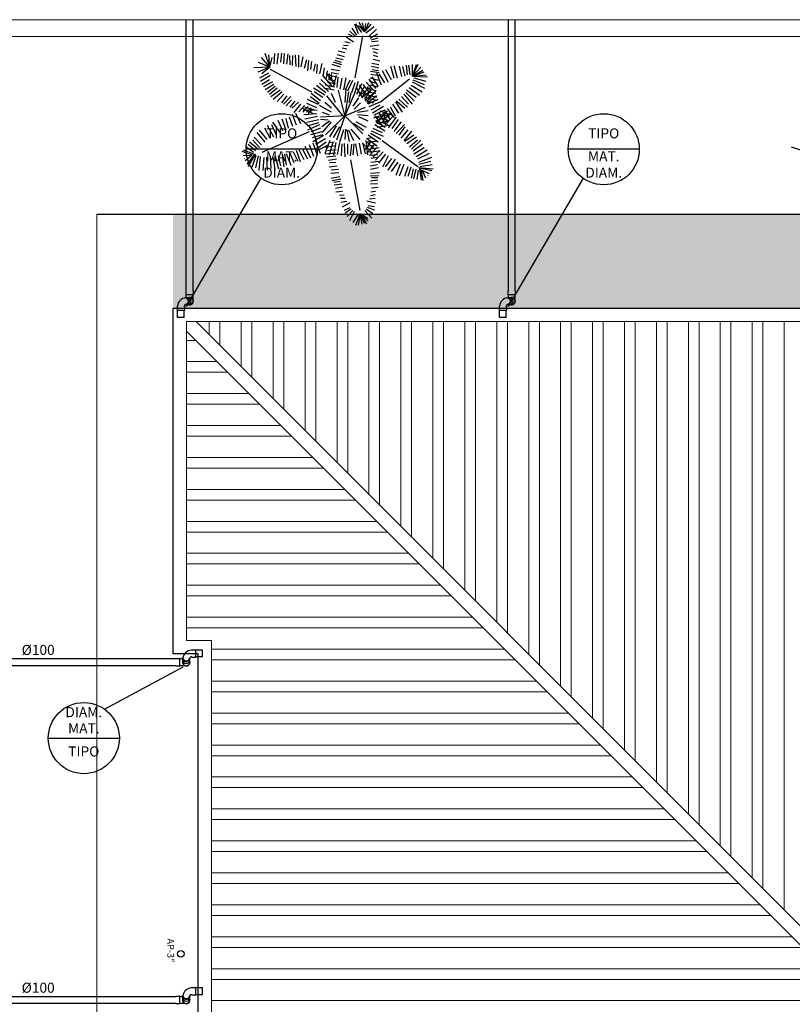
# Model space of a CAD drawing. Units: metres. Extents: x -382 to 2414, y -914 to 1646.
# Drawn here: x 121 to 133, y 270 to 285 of the extents above; entities that cross this region are included whole.
import ezdxf
from ezdxf.enums import TextEntityAlignment as Align

# ---------------------------------------------------------------- set-up
doc = ezdxf.new("R2010")
doc.units = ezdxf.units.M
for name, color, linetype, lineweight in [('ARQ-Cobertura', 3, 'Continuous', 0), ('CALÇADA', 252, 'Continuous', 20), ('PRÉDIOS', 7, 'Continuous', 25), ('RUA', 8, 'Continuous', 20)]:
    doc.layers.add(name, color=color, linetype=linetype, lineweight=lineweight)
for name, color, linetype in [('DESCIDAS AP', 3, 'Continuous'), ('H-CALÇADA', 254, 'Continuous'), ('tex', 2, 'Continuous'), ('TUB', 160, 'Continuous')]:
    doc.layers.add(name, color=color, linetype=linetype)
doc.styles.add('ROMANS', font='romans', dxfattribs={"height": 0.2})

msp = doc.modelspace()

# ---------------------------------------------------------------- hatches: boundary and pattern name
at = {"layer": 'H-CALÇADA'}
msp.add_hatch(color=256, dxfattribs=at).paths.add_polyline_path([(143.769, 236.031), (144.269, 236.031), (144.269, 231.08), (145.22, 231.08), (145.22, 232.593), (145.22, 282.231), (123.763, 282.231), (123.763, 280.831), (143.822, 280.831), (143.822, 275.83)])

# ---------------------------------------------------------------- linework, layer by layer
for p, q in [((126.528, 284.919), (126.473, 285.064)), ((126.578, 284.94), (126.488, 285.071)), ((126.614, 284.953), (126.525, 285.047)), ((126.614, 284.953), (126.538, 285.088)), ((126.614, 284.953), (126.588, 285.083)), ((126.677, 285.083), (126.623, 284.956)), ((126.623, 284.956), (126.636, 285.076)), ((126.634, 284.973), (126.717, 285.065)), ((126.634, 284.935), (126.761, 285.029)), ((126.45, 284.795), (126.341, 284.87)), ((126.458, 284.87), (126.375, 284.917)), ((126.477, 284.887), (126.397, 284.959)), ((126.503, 284.903), (126.431, 285.005)), ((126.475, 284.265), (126.589, 284.892)), ((126.684, 284.884), (126.796, 284.989)), ((126.699, 284.858), (126.808, 284.919)), ((126.374, 284.741), (126.304, 284.748)), ((126.402, 284.782), (126.322, 284.803)), ((126.699, 284.738), (126.831, 284.757)), ((126.715, 284.833), (126.818, 284.862)), ((126.725, 284.809), (126.82, 284.815)), ((125.203, 284.423), (125.133, 284.628)), ((125.203, 284.423), (125.192, 284.61)), ((125.27, 284.473), (125.281, 284.626)), ((125.314, 284.468), (125.334, 284.632)), ((125.368, 284.5), (125.381, 284.635)), ((125.414, 284.476), (125.425, 284.63)), ((125.458, 284.471), (125.477, 284.622)), ((125.506, 284.458), (125.505, 284.599)), ((125.543, 284.451), (125.547, 284.596)), ((125.597, 284.434), (125.588, 284.606)), ((125.635, 284.426), (125.639, 284.602)), ((125.674, 284.428), (125.7, 284.576)), ((126.316, 284.577), (126.213, 284.607)), ((126.322, 284.639), (126.225, 284.662)), ((126.351, 284.693), (126.282, 284.706)), ((126.737, 284.705), (126.818, 284.689)), ((126.744, 284.656), (126.81, 284.632)), ((126.744, 284.603), (126.812, 284.585)), ((125.205, 284.425), (125.034, 284.495)), ((125.203, 284.423), (125.08, 284.567)), ((125.203, 284.423), (125.239, 284.568)), ((125.723, 284.407), (125.755, 284.537)), ((125.769, 284.369), (125.788, 284.526)), ((125.815, 284.391), (125.833, 284.51)), ((125.859, 284.366), (125.884, 284.476)), ((125.905, 284.328), (125.917, 284.465)), ((125.948, 284.325), (125.984, 284.481)), ((126.259, 284.426), (126.133, 284.464)), ((126.28, 284.461), (126.155, 284.499)), ((126.272, 284.493), (126.181, 284.522)), ((126.299, 284.534), (126.19, 284.558)), ((126.721, 284.438), (126.83, 284.412)), ((126.725, 284.483), (126.83, 284.465)), ((126.746, 284.542), (126.844, 284.52)), ((127.057, 284.26), (127.008, 284.434)), ((127.11, 284.26), (127.059, 284.442)), ((127.174, 284.287), (127.139, 284.438)), ((127.221, 284.291), (127.188, 284.432)), ((127.256, 284.309), (127.24, 284.454)), ((127.295, 284.311), (127.279, 284.456)), ((127.331, 284.291), (127.33, 284.464)), ((127.331, 284.291), (127.418, 284.469)), ((127.331, 284.291), (127.391, 284.465)), ((125.203, 284.423), (124.967, 284.413)), ((125.203, 284.423), (125.026, 284.349)), ((125.184, 284.336), (125.049, 284.261)), ((125.207, 284.299), (125.067, 284.211)), ((125.203, 284.423), (125.084, 284.324)), ((125.829, 284.054), (125.214, 284.388)), ((125.999, 284.291), (126.021, 284.414)), ((126.133, 284.14), (126.007, 284.288)), ((126.047, 284.262), (126.063, 284.372)), ((126.18, 284.167), (126.054, 284.333)), ((126.202, 284.274), (126.087, 284.299)), ((126.09, 284.237), (126.096, 284.331)), ((126.241, 284.371), (126.12, 284.39)), ((126.23, 284.321), (126.12, 284.339)), ((126.127, 284.222), (126.125, 284.324)), ((126.155, 284.125), (126.197, 284.299)), ((126.707, 284.363), (126.836, 284.343)), ((126.71, 284.322), (126.84, 284.302)), ((126.728, 284.388), (126.823, 284.374)), ((126.823, 284.136), (126.732, 284.281)), ((126.867, 284.156), (126.799, 284.335)), ((126.92, 284.19), (126.836, 284.324)), ((126.976, 284.195), (126.882, 284.37)), ((127.019, 284.236), (126.936, 284.383)), ((127.331, 284.291), (127.455, 284.423)), ((127.331, 284.291), (127.487, 284.38)), ((127.331, 284.291), (127.504, 284.356)), ((127.331, 284.291), (127.535, 284.309)), ((127.331, 284.291), (127.554, 284.278)), ((125.201, 284.236), (125.084, 284.167)), ((125.242, 284.205), (125.108, 284.13)), ((125.266, 284.167), (125.137, 284.086)), ((125.283, 284.136), (125.172, 284.048)), ((126.04, 284.043), (125.898, 284.149)), ((126.078, 284.062), (125.945, 284.185)), ((126.108, 284.107), (125.965, 284.239)), ((126.168, 284.127), (126.03, 284.154)), ((126.185, 284.169), (126.065, 284.201)), ((126.178, 284.22), (126.086, 284.236)), ((126.208, 284.121), (126.223, 284.275)), ((126.255, 284.098), (126.282, 284.259)), ((126.31, 284.085), (126.342, 284.265)), ((126.396, 284.231), (126.328, 284.081)), ((126.369, 284.07), (126.444, 284.23)), ((126.425, 284.048), (126.477, 284.194)), ((126.468, 284.028), (126.525, 284.215)), ((126.504, 284.02), (126.574, 284.183)), ((126.531, 283.987), (126.62, 284.146)), ((126.637, 284.015), (126.542, 284.155)), ((126.582, 283.969), (126.678, 284.139)), ((126.685, 284.053), (126.596, 284.168)), ((126.741, 284.092), (126.641, 284.201)), ((126.787, 284.104), (126.684, 284.243)), ((126.691, 284.216), (126.797, 284.184)), ((126.696, 284.161), (126.81, 284.133)), ((126.702, 284.265), (126.82, 284.229)), ((126.855, 283.907), (127.288, 284.249)), ((127.31, 284.154), (127.478, 284.055)), ((127.329, 284.204), (127.513, 284.109)), ((127.335, 284.236), (127.508, 284.168)), ((127.354, 284.265), (127.532, 284.216)), ((125.312, 284.111), (125.201, 284.017)), ((125.359, 284.08), (125.219, 283.98)), ((125.388, 284.055), (125.254, 283.942)), ((125.412, 284.023), (125.312, 283.911)), ((125.458, 283.998), (125.377, 283.892)), ((125.961, 283.923), (125.823, 284.034)), ((126.024, 284.009), (125.856, 284.109)), ((125.994, 283.973), (125.865, 284.057)), ((126.164, 284.083), (126.008, 284.112)), ((126.294, 283.704), (126.054, 283.998)), ((126.183, 283.898), (126.124, 284.03)), ((126.323, 283.704), (126.229, 284.08)), ((126.34, 284.098), (126.323, 283.898)), ((126.376, 284.058), (126.323, 283.698)), ((126.464, 284.021), (126.323, 283.698)), ((126.414, 284.04), (126.381, 283.898)), ((126.585, 283.972), (126.497, 284.122)), ((126.564, 284.021), (126.709, 284.124)), ((126.601, 283.983), (126.713, 284.089)), ((126.62, 283.953), (126.735, 284.109)), ((126.621, 283.934), (126.748, 284.038)), ((126.654, 283.889), (126.797, 284.003)), ((126.657, 283.914), (126.789, 284.075)), ((126.661, 284.013), (126.797, 283.978)), ((126.665, 284.059), (126.787, 284.035)), ((126.693, 284.102), (126.783, 284.076)), ((127.169, 283.988), (127.274, 283.875)), ((127.2, 284.024), (127.327, 283.875)), ((127.23, 284.046), (127.359, 283.924)), ((127.242, 284.087), (127.387, 283.976)), ((127.282, 284.123), (127.437, 284.005)), ((125.517, 283.986), (125.406, 283.873)), ((125.528, 283.936), (125.447, 283.848)), ((125.575, 283.917), (125.505, 283.829)), ((125.634, 283.905), (125.534, 283.811)), ((125.663, 283.873), (125.563, 283.748)), ((125.721, 283.854), (125.639, 283.761)), ((125.906, 283.819), (125.756, 283.883)), ((125.931, 283.869), (125.764, 283.943)), ((125.81, 283.987), (125.94, 283.886)), ((126.124, 283.754), (125.943, 283.854)), ((126.124, 283.811), (126.025, 283.898)), ((126.445, 283.842), (126.533, 283.967)), ((126.463, 283.798), (126.556, 283.892)), ((126.624, 283.927), (126.749, 283.895)), ((126.646, 283.972), (126.799, 283.93)), ((126.815, 283.942), (126.665, 283.874)), ((126.688, 283.838), (126.85, 283.91)), ((126.717, 283.786), (126.851, 283.861)), ((126.736, 283.742), (126.901, 283.845)), ((127.033, 283.875), (127.122, 283.738)), ((127.078, 283.909), (127.179, 283.756)), ((127.215, 283.81), (127.093, 283.92)), ((127.126, 283.947), (127.258, 283.83)), ((125.604, 283.56), (125.54, 283.717)), ((125.669, 283.579), (125.593, 283.735)), ((125.856, 283.728), (125.697, 283.81)), ((125.774, 283.836), (125.698, 283.754)), ((125.91, 283.782), (125.702, 283.777)), ((125.904, 283.728), (125.711, 283.713)), ((125.873, 283.778), (125.727, 283.83)), ((125.82, 283.817), (125.75, 283.754)), ((125.855, 283.798), (125.774, 283.735)), ((126.323, 283.698), (125.961, 283.679)), ((126.095, 283.71), (125.99, 283.748)), ((126.323, 283.698), (126.036, 283.415)), ((126.323, 283.698), (126.196, 283.338)), ((126.323, 283.698), (126.632, 283.829)), ((126.323, 283.698), (126.589, 283.429)), ((126.51, 283.754), (126.673, 283.779)), ((126.51, 283.717), (126.673, 283.704)), ((126.757, 283.67), (126.928, 283.731)), ((126.758, 283.712), (126.918, 283.789)), ((126.771, 283.699), (126.881, 283.548)), ((126.828, 283.738), (126.928, 283.573)), ((126.834, 283.627), (126.961, 283.773)), ((126.836, 283.723), (126.988, 283.692)), ((126.846, 283.775), (127.014, 283.715)), ((126.875, 283.602), (127.005, 283.744)), ((126.884, 283.743), (126.961, 283.6)), ((127.006, 283.633), (126.913, 283.787)), ((126.922, 283.567), (127.047, 283.706)), ((126.952, 283.81), (127.059, 283.668)), ((126.998, 283.835), (127.074, 283.7)), ((125.266, 283.379), (125.172, 283.554)), ((125.301, 283.423), (125.236, 283.567)), ((125.359, 283.448), (125.248, 283.604)), ((125.4, 283.473), (125.33, 283.629)), ((125.447, 283.485), (125.388, 283.648)), ((125.482, 283.516), (125.447, 283.66)), ((125.546, 283.542), (125.499, 283.679)), ((125.916, 283.688), (125.725, 283.65)), ((125.936, 283.638), (125.758, 283.602)), ((125.929, 283.596), (125.759, 283.543)), ((125.946, 283.563), (125.767, 283.485)), ((126.072, 283.635), (125.961, 283.642)), ((126.095, 283.617), (125.978, 283.535)), ((126.118, 283.609), (125.983, 283.451)), ((126.192, 283.552), (126.093, 283.384)), ((126.453, 283.59), (126.602, 283.486)), ((126.488, 283.614), (126.643, 283.528)), ((126.525, 283.69), (126.664, 283.623)), ((126.768, 283.568), (126.919, 283.477)), ((126.784, 283.623), (126.967, 283.688)), ((126.925, 283.524), (126.784, 283.608)), ((126.79, 283.625), (126.966, 283.574)), ((126.801, 283.585), (126.991, 283.628)), ((126.804, 283.531), (127.009, 283.566)), ((126.808, 283.678), (126.966, 283.634)), ((126.974, 283.522), (127.091, 283.677)), ((127.029, 283.512), (127.121, 283.646)), ((127.162, 283.609), (127.054, 283.465)), ((127.09, 283.438), (127.211, 283.569)), ((125.137, 283.304), (125.014, 283.448)), ((125.166, 283.347), (125.049, 283.485)), ((125.791, 283.459), (125.084, 283.15)), ((125.207, 283.366), (125.131, 283.516)), ((125.979, 283.461), (125.809, 283.414)), ((125.959, 283.517), (125.815, 283.462)), ((125.839, 283.377), (125.997, 283.422)), ((126.006, 283.406), (125.848, 283.313)), ((126.242, 283.533), (126.151, 283.376)), ((126.305, 283.491), (126.244, 283.306)), ((126.334, 283.498), (126.323, 283.347)), ((126.352, 283.491), (126.387, 283.316)), ((126.375, 283.491), (126.451, 283.329)), ((126.41, 283.498), (126.545, 283.347)), ((126.669, 283.415), (126.818, 283.311)), ((126.705, 283.439), (126.86, 283.352)), ((126.717, 283.474), (126.896, 283.398)), ((126.741, 283.515), (126.88, 283.448)), ((127.133, 283.409), (127.222, 283.535)), ((127.164, 283.365), (127.266, 283.492)), ((127.205, 283.327), (127.321, 283.468)), ((127.351, 283.412), (127.219, 283.315)), ((124.991, 283.179), (124.88, 283.272)), ((125.014, 283.21), (124.903, 283.304)), ((125.049, 283.229), (124.95, 283.335)), ((125.079, 283.266), (124.973, 283.379)), ((125.791, 283.272), (125.855, 283.097)), ((125.844, 283.297), (125.908, 283.116)), ((125.885, 283.322), (125.955, 283.141)), ((126.032, 283.356), (125.892, 283.272)), ((126.076, 283.262), (125.917, 283.181)), ((126.045, 283.305), (125.918, 283.217)), ((126.097, 283.33), (126.027, 283.135)), ((126.145, 283.306), (126.089, 283.12)), ((126.165, 283.304), (126.089, 283.297)), ((126.187, 283.302), (126.153, 283.111)), ((126.241, 283.302), (126.21, 283.123)), ((126.278, 283.281), (126.266, 283.104)), ((126.315, 283.285), (126.322, 283.09)), ((126.362, 283.28), (126.361, 283.126)), ((126.421, 283.279), (126.403, 283.103)), ((126.449, 283.118), (126.464, 283.282)), ((126.482, 283.284), (126.512, 283.103)), ((126.538, 283.29), (126.566, 283.129)), ((126.583, 283.297), (126.729, 283.15)), ((126.591, 283.284), (126.627, 283.133)), ((126.708, 283.315), (126.606, 283.175)), ((126.626, 283.331), (126.769, 283.2)), ((126.642, 283.297), (126.66, 283.119)), ((126.646, 283.366), (126.805, 283.254)), ((126.755, 283.268), (126.647, 283.137)), ((126.659, 283.311), (126.812, 283.323)), ((126.662, 283.248), (126.79, 283.266)), ((126.664, 283.364), (126.739, 283.376)), ((126.878, 283.329), (127.41, 282.946)), ((127.249, 283.285), (127.393, 283.387)), ((127.287, 283.239), (127.404, 283.34)), ((127.315, 283.2), (127.456, 283.335)), ((127.342, 283.175), (127.483, 283.283)), ((124.948, 283.113), (124.791, 283.165)), ((124.918, 283.101), (124.809, 283.107)), ((124.968, 283.128), (124.81, 283.185)), ((124.936, 283.108), (124.838, 283.03)), ((124.962, 283.153), (124.845, 283.235)), ((124.983, 283.127), (124.86, 282.978)), ((124.99, 283.13), (124.875, 282.945)), ((125.388, 283.116), (125.412, 282.941)), ((125.452, 282.966), (125.429, 283.128)), ((125.447, 283.135), (125.517, 282.966)), ((125.499, 283.153), (125.563, 283.003)), ((125.552, 283.16), (125.622, 283.022)), ((125.598, 283.185), (125.657, 283.016)), ((125.715, 283.041), (125.639, 283.204)), ((125.692, 283.204), (125.768, 283.06)), ((125.727, 283.247), (125.809, 283.072)), ((126.183, 283.254), (126.031, 283.229)), ((126.188, 283.141), (126.031, 283.128)), ((126.194, 283.191), (126.066, 283.179)), ((126.68, 283.201), (126.836, 283.226)), ((126.69, 283.158), (126.83, 283.179)), ((126.69, 283.113), (126.813, 283.124)), ((126.799, 283.225), (126.699, 283.119)), ((126.851, 283.18), (126.74, 283.081)), ((126.895, 283.163), (126.779, 283.036)), ((126.928, 283.128), (126.823, 282.993)), ((127.35, 283.133), (127.505, 283.229)), ((127.386, 283.093), (127.552, 283.194)), ((127.411, 283.06), (127.587, 283.14)), ((133.139, 283.181), (132.982, 283.233)), ((124.824, 283.064), (124.827, 283.057)), ((124.997, 283.103), (124.938, 282.928)), ((125.032, 283.103), (124.991, 282.922)), ((125.061, 283.091), (125.038, 282.884)), ((125.114, 283.078), (125.102, 282.884)), ((125.155, 283.085), (125.166, 282.891)), ((125.207, 283.097), (125.219, 282.916)), ((125.248, 283.085), (125.277, 282.909)), ((125.283, 283.097), (125.336, 282.909)), ((125.33, 283.103), (125.365, 282.953)), ((126.188, 283.097), (126.048, 283.085)), ((126.2, 283.053), (126.077, 283.034)), ((126.188, 283.003), (126.095, 282.997)), ((126.407, 283.044), (126.544, 282.287)), ((126.699, 282.954), (126.808, 282.974)), ((126.709, 283.008), (126.826, 283.024)), ((126.713, 283.067), (126.805, 283.083)), ((126.969, 283.103), (126.883, 282.932)), ((127.019, 283.063), (126.922, 282.939)), ((127.074, 283.053), (126.963, 282.888)), ((127.112, 283.007), (127.015, 282.87)), ((127.148, 282.98), (127.081, 282.812)), ((127.2, 282.975), (127.131, 282.799)), ((127.424, 283.007), (127.618, 283.083)), ((127.427, 282.976), (127.606, 283.024)), ((127.443, 282.944), (127.625, 282.975)), ((126.206, 282.947), (126.089, 282.934)), ((126.235, 282.847), (126.113, 282.841)), ((126.229, 282.897), (126.118, 282.891)), ((126.705, 282.904), (126.826, 282.927)), ((126.707, 282.846), (126.838, 282.853)), ((127.261, 282.941), (127.211, 282.795)), ((127.308, 282.932), (127.26, 282.795)), ((127.341, 282.91), (127.31, 282.768)), ((127.379, 282.904), (127.348, 282.762)), ((127.415, 282.89), (127.398, 282.749)), ((127.423, 282.927), (127.64, 282.911)), ((127.429, 282.922), (127.618, 282.882)), ((127.435, 282.907), (127.459, 282.741)), ((127.458, 282.897), (127.485, 282.734)), ((127.467, 282.889), (127.582, 282.838)), ((127.482, 282.876), (127.527, 282.777)), ((127.558, 282.81), (127.563, 282.816)), ((126.247, 282.79), (126.118, 282.765)), ((126.264, 282.753), (126.136, 282.728)), ((126.253, 282.722), (126.159, 282.703)), ((126.276, 282.678), (126.165, 282.665)), ((126.699, 282.806), (126.83, 282.812)), ((126.705, 282.685), (126.812, 282.692)), ((126.706, 282.73), (126.816, 282.744)), ((126.718, 282.778), (126.813, 282.782)), ((126.288, 282.634), (126.183, 282.615)), ((126.288, 282.571), (126.188, 282.559)), ((126.706, 282.511), (126.774, 282.527)), ((126.711, 282.564), (126.78, 282.574)), ((126.72, 282.624), (126.819, 282.635)), ((126.311, 282.515), (126.241, 282.509)), ((126.329, 282.465), (126.259, 282.465)), ((126.352, 282.421), (126.27, 282.409)), ((126.399, 282.402), (126.282, 282.34)), ((126.652, 282.433), (126.781, 282.4)), ((126.693, 282.463), (126.776, 282.47)), ((126.399, 282.327), (126.311, 282.29)), ((126.416, 282.308), (126.329, 282.246)), ((126.44, 282.29), (126.358, 282.196)), ((126.463, 282.271), (126.393, 282.133)), ((126.527, 282.24), (126.44, 282.108)), ((126.55, 282.238), (126.481, 282.065)), ((126.55, 282.238), (126.493, 282.09)), ((126.55, 282.238), (126.524, 282.067)), ((126.55, 282.238), (126.645, 282.089)), ((126.617, 282.093), (126.55, 282.238)), ((126.55, 282.238), (126.669, 282.128)), ((126.55, 282.238), (126.62, 282.115)), ((126.583, 282.086), (126.55, 282.238)), ((126.568, 282.24), (126.667, 282.171)), ((126.622, 282.29), (126.723, 282.173)), ((126.64, 282.314), (126.742, 282.242)), ((126.658, 282.338), (126.758, 282.298)), ((126.67, 282.36), (126.765, 282.345))]:
    msp.add_line(p, q)
at = {"layer": 'ARQ-Cobertura'}
for p, q in [((123.963, 275.88), (123.963, 280.631)), ((123.963, 280.631), (143.622, 280.631)), ((124.104, 280.631), (133.792, 270.943)), ((123.963, 280.489), (133.692, 270.76)), ((124.337, 275.88), (123.963, 275.88)), ((124.337, 256.13), (124.337, 275.88))]:
    msp.add_line(p, q, dxfattribs=at)
at = {"layer": 'ARQ-Cobertura', "color": 1, "linetype": 'Continuous'}
for p, q in [((124.301, 280.433), (124.301, 280.631)), ((124.46, 280.275), (124.46, 280.631)), ((124.778, 279.957), (124.778, 280.631)), ((124.936, 279.798), (124.936, 280.631)), ((125.254, 279.481), (125.254, 280.631)), ((125.413, 279.322), (125.413, 280.631)), ((125.73, 279.005), (125.73, 280.631)), ((125.889, 278.846), (125.889, 280.631)), ((126.206, 278.528), (126.206, 280.631)), ((126.365, 278.37), (126.365, 280.631)), ((126.683, 278.052), (126.683, 280.631)), ((126.841, 277.893), (126.841, 280.631)), ((127.159, 277.576), (127.159, 280.631)), ((127.318, 277.417), (127.318, 280.631)), ((127.635, 277.1), (127.635, 280.631)), ((127.794, 276.941), (127.794, 280.631)), ((128.111, 276.623), (128.111, 280.631)), ((128.27, 276.465), (128.27, 280.631)), ((128.588, 276.147), (128.588, 280.631)), ((128.746, 275.988), (128.746, 280.631)), ((129.064, 275.671), (129.064, 280.631)), ((129.223, 275.512), (129.223, 280.631)), ((129.54, 275.195), (129.54, 280.631)), ((129.699, 275.036), (129.699, 280.631)), ((130.016, 274.718), (130.016, 280.631)), ((130.175, 274.56), (130.175, 280.631)), ((130.493, 274.242), (130.493, 280.631)), ((130.651, 274.083), (130.651, 280.631)), ((130.969, 273.766), (130.969, 280.631)), ((131.128, 273.607), (131.128, 280.631)), ((131.445, 273.29), (131.445, 280.631)), ((131.604, 273.131), (131.604, 280.631)), ((131.921, 272.813), (131.921, 280.631)), ((132.08, 272.655), (132.08, 280.631)), ((132.398, 272.337), (132.398, 280.631)), ((132.556, 272.178), (132.556, 280.631)), ((132.874, 271.861), (132.874, 280.631)), ((123.963, 280.352), (124.099, 280.352)), ((123.963, 280.035), (124.417, 280.035)), ((123.963, 279.876), (124.576, 279.876)), ((123.963, 279.559), (124.893, 279.559)), ((123.963, 279.4), (125.052, 279.4)), ((123.963, 279.082), (125.369, 279.082)), ((123.963, 278.924), (125.528, 278.924)), ((123.963, 278.606), (125.846, 278.606)), ((123.963, 278.447), (126.004, 278.447)), ((123.963, 278.13), (126.322, 278.13)), ((123.963, 277.971), (126.481, 277.971)), ((123.963, 277.654), (126.798, 277.654)), ((123.963, 277.495), (126.957, 277.495)), ((123.963, 277.178), (127.274, 277.178)), ((123.963, 277.019), (127.433, 277.019)), ((123.963, 276.701), (127.751, 276.701)), ((123.963, 276.542), (127.909, 276.542)), ((123.963, 276.225), (128.227, 276.225)), ((123.963, 276.066), (128.386, 276.066)), ((124.337, 275.749), (128.703, 275.749)), ((124.337, 275.59), (128.862, 275.59)), ((124.337, 275.272), (129.179, 275.272)), ((124.337, 275.114), (129.338, 275.114)), ((124.337, 274.796), (129.656, 274.796)), ((124.337, 274.637), (129.814, 274.637)), ((124.337, 274.32), (130.132, 274.32)), ((124.337, 274.161), (130.291, 274.161)), ((124.337, 273.844), (130.608, 273.844)), ((124.337, 273.685), (130.767, 273.685)), ((124.337, 273.368), (131.084, 273.368)), ((124.337, 273.209), (131.243, 273.209)), ((124.337, 272.891), (131.561, 272.891)), ((124.337, 272.732), (131.719, 272.732)), ((124.337, 272.415), (132.037, 272.415)), ((124.337, 272.256), (132.196, 272.256)), ((124.337, 271.939), (132.513, 271.939)), ((124.337, 271.78), (132.672, 271.78)), ((124.337, 271.462), (132.989, 271.462)), ((124.337, 271.304), (133.148, 271.304)), ((124.337, 270.986), (133.466, 270.986)), ((124.337, 270.827), (133.624, 270.827)), ((124.337, 270.51), (133.692, 270.51))]:
    msp.add_line(p, q, dxfattribs=at)
at = {"layer": 'CALÇADA'}
for p, q in [((149.675, 284.882), (101.274, 284.882)), ((145.22, 282.231), (122.625, 282.231)), ((122.625, 282.231), (122.625, 254.853))]:
    msp.add_line(p, q, dxfattribs=at)
at = {"layer": 'DESCIDAS AP'}
msp.add_line((122.625, 282.231), (145.22, 282.231), dxfattribs=at)
at = {"layer": 'DESCIDAS AP', "lineweight": 30}
msp.add_circle((123.877, 271.208), 0.05, dxfattribs=at)
at = {"layer": 'PRÉDIOS'}
for p, q in [((123.763, 280.831), (143.822, 280.831)), ((123.763, 275.68), (123.763, 280.831)), ((124.137, 275.68), (123.763, 275.68)), ((124.137, 255.93), (124.137, 275.68))]:
    msp.add_line(p, q, dxfattribs=at)
at = {"layer": 'RUA'}
msp.add_line((149.675, 285.132), (101.286, 285.132), dxfattribs=at)
at = {"layer": 'tex'}
for p, q in [((125.911, 283.201), (124.852, 283.201)), ((130.713, 283.201), (129.653, 283.201)), ((125.072, 282.77), (123.958, 280.857)), ((129.874, 282.77), (128.76, 280.857)), ((122.74, 274.853), (123.91, 275.485)), ((121.902, 274.423), (122.961, 274.423))]:
    msp.add_line(p, q, dxfattribs=at)
for centre in [(125.381, 283.201), (130.183, 283.201), (122.431, 274.423)]:
    msp.add_circle(centre, 0.53, dxfattribs=at)
at = {"layer": 'TUB'}
for p, q in [((123.959, 281.094), (123.959, 285.132)), ((124.059, 281.094), (124.059, 285.132)), ((128.761, 281.094), (128.761, 285.132)), ((128.861, 281.094), (128.861, 285.132)), ((123.957, 281.092), (123.959, 281.094)), ((123.957, 281.047), (123.957, 281.092)), ((124.061, 281.092), (124.059, 281.094)), ((124.061, 281.092), (124.061, 281.047)), ((128.759, 281.092), (128.761, 281.094)), ((128.759, 281.047), (128.759, 281.092)), ((128.863, 281.092), (128.861, 281.094)), ((128.863, 281.092), (128.863, 281.047)), ((123.957, 281.032), (123.957, 281.037)), ((124.061, 281.032), (123.957, 281.032)), ((123.959, 280.992), (123.959, 281.032)), ((123.971, 280.987), (123.973, 280.987)), ((124.059, 280.962), (124.059, 281.032)), ((124.061, 281.037), (124.061, 281.032)), ((128.759, 281.032), (128.759, 281.037)), ((128.863, 281.032), (128.759, 281.032)), ((128.761, 280.992), (128.761, 281.032)), ((128.773, 280.987), (128.775, 280.987)), ((128.861, 280.962), (128.861, 281.032)), ((128.863, 281.037), (128.863, 281.032)), ((123.826, 280.857), (123.828, 280.859)), ((123.826, 280.812), (123.826, 280.857)), ((123.826, 280.797), (123.826, 280.802)), ((123.93, 280.797), (123.826, 280.797)), ((123.828, 280.859), (123.828, 280.864)), ((123.928, 280.859), (123.928, 280.864)), ((123.93, 280.857), (123.928, 280.859)), ((123.93, 280.857), (123.93, 280.812)), ((123.93, 280.802), (123.93, 280.797)), ((123.971, 280.887), (123.973, 280.887)), ((128.628, 280.857), (128.63, 280.859)), ((128.628, 280.812), (128.628, 280.857)), ((128.628, 280.797), (128.628, 280.802)), ((128.732, 280.797), (128.628, 280.797)), ((128.63, 280.859), (128.63, 280.864)), ((128.73, 280.859), (128.73, 280.864)), ((128.732, 280.857), (128.73, 280.859)), ((128.732, 280.857), (128.732, 280.812)), ((128.732, 280.802), (128.732, 280.797)), ((128.773, 280.887), (128.775, 280.887)), ((124.037, 275.734), (124.032, 275.734)), ((124.037, 275.634), (124.032, 275.634)), ((124.039, 275.736), (124.037, 275.734)), ((124.039, 275.632), (124.037, 275.634)), ((124.084, 275.736), (124.039, 275.736)), ((124.039, 275.632), (124.084, 275.632)), ((124.099, 275.736), (124.094, 275.736)), ((124.094, 275.632), (124.099, 275.632)), ((124.099, 275.632), (124.099, 275.736)), ((123.802, 275.603), (121.115, 275.603)), ((123.802, 275.503), (121.115, 275.503)), ((123.804, 275.605), (123.802, 275.603)), ((123.804, 275.501), (123.802, 275.503)), ((123.849, 275.605), (123.804, 275.605)), ((123.804, 275.501), (123.849, 275.501)), ((123.864, 275.605), (123.859, 275.605)), ((123.859, 275.501), (123.864, 275.501)), ((123.864, 275.501), (123.864, 275.605)), ((123.904, 275.603), (123.864, 275.603)), ((123.934, 275.503), (123.864, 275.503)), ((123.909, 275.591), (123.909, 275.589)), ((124.009, 275.591), (124.009, 275.589)), ((124.037, 270.699), (124.032, 270.699)), ((124.039, 270.701), (124.037, 270.699)), ((124.084, 270.701), (124.039, 270.701)), ((124.099, 270.701), (124.094, 270.701)), ((124.099, 270.597), (124.099, 270.701)), ((123.802, 270.569), (121.115, 270.569)), ((123.804, 270.571), (123.802, 270.569)), ((123.849, 270.571), (123.804, 270.571)), ((123.864, 270.571), (123.859, 270.571)), ((123.864, 270.467), (123.864, 270.571)), ((123.904, 270.569), (123.864, 270.569)), ((123.909, 270.556), (123.909, 270.554)), ((124.009, 270.556), (124.009, 270.554)), ((124.037, 270.599), (124.032, 270.599)), ((124.039, 270.597), (124.037, 270.599)), ((124.039, 270.597), (124.084, 270.597)), ((124.094, 270.597), (124.099, 270.597)), ((123.802, 270.469), (121.115, 270.469)), ((123.804, 270.467), (123.802, 270.469)), ((123.804, 270.467), (123.849, 270.467)), ((123.859, 270.467), (123.864, 270.467)), ((123.934, 270.469), (123.864, 270.469))]:
    msp.add_line(p, q, dxfattribs=at)
at = {"layer": 'TUB', "ltscale": 100}
for p, q in [((124.009, 280.987), (123.971, 280.987)), ((128.811, 280.987), (128.773, 280.987)), ((123.828, 280.695), (123.828, 280.797)), ((123.928, 280.695), (123.928, 280.797)), ((124.009, 280.887), (123.971, 280.887)), ((128.63, 280.695), (128.63, 280.797)), ((128.73, 280.695), (128.73, 280.797)), ((128.811, 280.887), (128.773, 280.887)), ((123.928, 280.695), (123.828, 280.695)), ((128.73, 280.695), (128.63, 280.695)), ((124.201, 275.734), (124.099, 275.734)), ((124.201, 275.634), (124.099, 275.634)), ((124.201, 275.634), (124.201, 275.734)), ((123.909, 275.553), (123.909, 275.591)), ((124.009, 275.553), (124.009, 275.591)), ((124.201, 270.699), (124.099, 270.699)), ((124.201, 270.599), (124.201, 270.699)), ((123.909, 270.519), (123.909, 270.556)), ((124.009, 270.519), (124.009, 270.556)), ((124.201, 270.599), (124.099, 270.599))]:
    msp.add_line(p, q, dxfattribs=at)
at = {"layer": 'TUB'}
for centre, radius, start, end in [((123.958, 280.857), 0.13, 94.0917, 176.9178), ((123.957, 281.042), 0.005, 90, 270), ((124.009, 280.937), 0.0559, 243.4683, 116.5317), ((124.061, 281.042), 0.005, 270, 90), ((128.76, 280.857), 0.13, 94.0917, 176.9178), ((128.759, 281.042), 0.005, 90, 270), ((128.811, 280.937), 0.0559, 243.4683, 116.5317), ((128.863, 281.042), 0.005, 270, 90), ((123.826, 280.807), 0.005, 90, 270), ((123.957, 280.86), 0.0288, 105.3945, 170.2449), ((123.93, 280.807), 0.005, 270, 90), ((128.628, 280.807), 0.005, 90, 270), ((128.758, 280.86), 0.0288, 105.3945, 170.2449), ((128.732, 280.807), 0.005, 270, 90), ((124.039, 275.604), 0.13, 93.0822, 175.9083), ((124.037, 275.606), 0.0288, 99.7551, 164.6055), ((124.089, 275.736), 0.005, 360, 180), ((124.089, 275.632), 0.005, 180, 360), ((123.854, 275.605), 0.005, 360, 180), ((123.854, 275.501), 0.005, 180, 360), ((123.959, 275.553), 0.0559, 153.4683, 26.5317), ((124.039, 270.569), 0.13, 93.0822, 175.9083), ((124.089, 270.701), 0.005, 360, 180), ((123.854, 270.571), 0.005, 360, 180), ((123.959, 270.519), 0.0559, 153.4683, 26.5317), ((124.037, 270.571), 0.0288, 99.7551, 164.6055), ((124.089, 270.597), 0.005, 180, 360), ((123.854, 270.467), 0.005, 180, 360)]:
    msp.add_arc(centre, radius, start, end, dxfattribs=at)
at = {"layer": 'TUB', "ltscale": 100}
for centre, start, end in [((124.009, 280.937), 270, 90), ((128.811, 280.937), 270, 90), ((123.959, 275.553), 180, 360), ((123.959, 270.519), 180, 360)]:
    msp.add_arc(centre, 0.05, start, end, dxfattribs=at)
at = {"layer": 'TUB', "ltscale": 100, "extrusion": (0, 0, -1)}
for centre, major_axis, ratio, start_param, end_param in [((123.952, 280.937), (0, -0.0559), 0.747413, 2.579263, 6.565947), ((123.949, 280.937), (0, -0.05), 0.735391, 3.141593, 6.283185), ((123.988, 280.937), (0, -0.05), 0.735391, 3.141593, 6.283185), ((128.754, 280.937), (0, -0.0559), 0.747413, 2.579263, 6.565947), ((128.751, 280.937), (0, -0.05), 0.735391, 3.141593, 6.283185), ((128.79, 280.937), (0, -0.05), 0.735391, 3.141593, 6.283185)]:
    msp.add_ellipse(centre, major_axis=major_axis, ratio=ratio, start_param=start_param, end_param=end_param, dxfattribs=at)
at = {"layer": 'TUB', "ltscale": 100}
for centre, major_axis, ratio, start_param, end_param in [((123.959, 275.61), (0.0559, 0), 0.747413, 2.579263, 6.565947), ((123.959, 275.613), (0.05, 0), 0.735391, 3.141593, 6.283185), ((123.959, 275.575), (0.05, 0), 0.735391, 3.141593, 6.283185), ((123.959, 270.575), (0.0559, 0), 0.747413, 2.579263, 6.565947), ((123.959, 270.579), (0.05, 0), 0.735391, 3.141593, 6.283185), ((123.959, 270.54), (0.05, 0), 0.735391, 3.141593, 6.283185)]:
    msp.add_ellipse(centre, major_axis=major_axis, ratio=ratio, start_param=start_param, end_param=end_param, dxfattribs=at)

# ---------------------------------------------------------------- texts
at = {"layer": 'DESCIDAS AP', "style": 'ROMANS'}
msp.add_text('AP-3"', height=0.1, rotation=270.0002, dxfattribs=at).set_placement((123.677, 271.437))
at = {"layer": 'tex'}
for p in [(121.504, 275.663), (121.504, 270.628)]:
    msp.add_text('%%C100', height=0.15, rotation=360, dxfattribs=at).set_placement(p)
at = {"layer": 'tex', "style": 'ROMANS'}
for tag, text, p in [('TIPO', '', (125.381, 283.418)), ('TIPO', '', (130.183, 283.418)), ('MAT.', 'PVC', (125.381, 283.076)), ('MAT.', 'PVC', (130.183, 283.076)), ('DIAM.', '', (125.381, 282.833)), ('DIAM.', '', (130.183, 282.833))]:
    msp.add_attdef(tag, text=text, height=0.15, dxfattribs=at).set_placement(p, align=Align.MIDDLE)
for tag, text, p in [('DIAM.', '', (122.431, 274.791)), ('MAT.', 'PVC', (122.431, 274.548)), ('TIPO', '', (122.431, 274.205))]:
    msp.add_attdef(tag, text=text, height=0.15, rotation=360, dxfattribs=at).set_placement(p, align=Align.MIDDLE)

doc.saveas('drawing.dxf')
